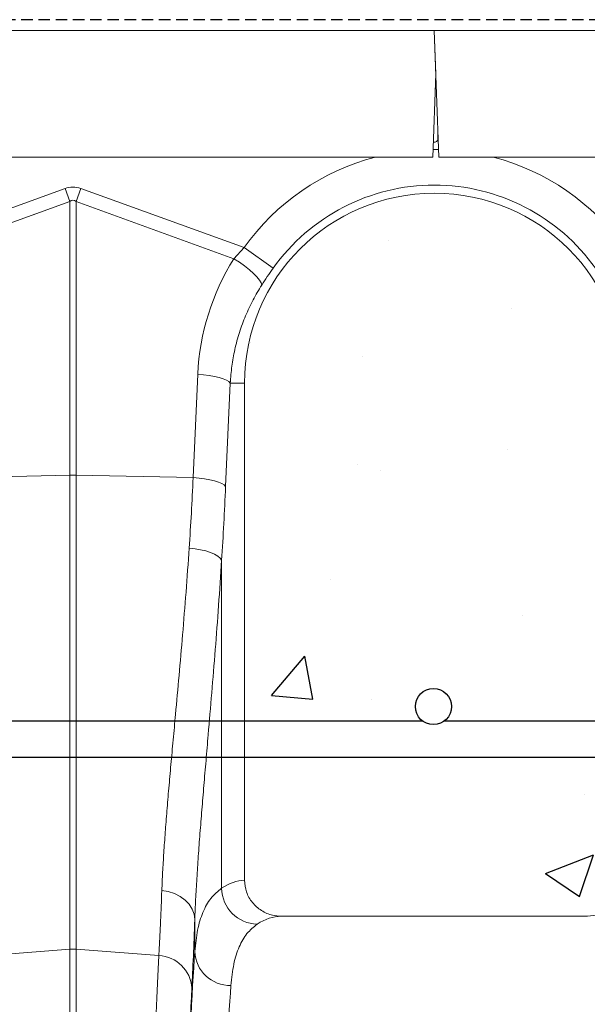
# Model space of a CAD drawing. Units: millimetres. Extents: x 215 to 5436, y -389 to 1335.
# Drawn here: x 2868 to 3025, y 715 to 987 of the extents above; entities that cross this region are included whole.
import ezdxf

# ---------------------------------------------------------------- set-up
doc = ezdxf.new("R2010")
doc.units = ezdxf.units.MM
doc.header["$LTSCALE"] = 0.25
doc.linetypes.add('DASHED', pattern=[19.05, 12.7, -6.35])
doc.linetypes.add('SLD-SOLID', pattern=[0])
for name, color, linetype in [('ACO CONCRETE', 253, 'SLD-SOLID'), ('ACO_DRAINAGE', 254, 'SLD-SOLID'), ('FORMATION', 253, 'Continuous')]:
    doc.layers.add(name, color=color, linetype=linetype)

# ---------------------------------------------------------------- blocks, each defined once
blk = doc.blocks.new('ACO - 32841 - FRONT')
at = {"linetype": 'Continuous', "lineweight": 0}
for p, q in [((-954.58, 1157), (50, 1157)), ((50, 1157), (1054.58, 1157)), ((50, 1157), (51.22, 1122)), ((50, 1157), (50.42, 1145)), ((50.42, 1145), (49.62, 1122)), ((51, 1127.09), (51, 1128.36)), ((49.69, 1124.09), (51.15, 1124.08)), ((49.62, 1122), (-96.23, 1122)), ((51.22, 1122), (196.65, 1122)), ((-97.37, 1096.95), (-52.18, 1113.29)), ((-52.18, 1113.29), (-50.87, 1109.68)), ((-49.13, 1109.68), (-47.82, 1113.29)), ((-47.82, 1113.29), (-2.63, 1096.95)), ((-50.87, 1109.68), (-94.57, 1093.87)), ((-50.87, 1034.01), (-50.87, 1109.68)), ((-49.13, 1109.68), (-49.13, 1034.01)), ((-5.43, 1093.87), (-49.13, 1109.68)), ((-5.43, 1093.87), (-2.63, 1096.95)), ((5.39, 1091.24), (-2.63, 1096.95)), ((-3.91, 1092.9), (-5.43, 1093.87)), ((-2.47, 1091.88), (-3.91, 1092.9)), ((-1.16, 1090.84), (-2.47, 1091.88)), ((-0.01, 1089.83), (-1.16, 1090.84)), ((0.93, 1088.87), (-0.01, 1089.83)), ((1.64, 1087.99), (0.93, 1088.87)), ((2.09, 1087.23), (1.64, 1087.99)), ((2.26, 1086.6), (2.09, 1087.23)), ((-16.71, 1033.33), (-15.43, 1061.91)), ((-13.82, 1061.77), (-15.43, 1061.91)), ((-12.27, 1061.58), (-13.82, 1061.77)), ((-10.83, 1061.32), (-12.27, 1061.58)), ((-9.54, 1061.02), (-10.83, 1061.32)), ((-8.43, 1060.68), (-9.54, 1061.02)), ((-7.53, 1060.3), (-8.43, 1060.68)), ((-6.46, 1059.5), (-7.73, 1030.92)), ((-6.86, 1059.91), (-7.53, 1060.3)), ((-6.46, 1059.5), (-6.86, 1059.91)), ((-6.46, 1059.5), (-2.5, 1059.5)), ((-2.5, 922), (-2.5, 1059.5)), ((-83.29, 1033.33), (-50.87, 1034.01)), ((-50.87, 902.91), (-50.87, 1034.01)), ((-49.13, 1034.01), (-49.13, 902.91)), ((-16.71, 1033.33), (-49.13, 1034.01)), ((-15.09, 1033.19), (-16.71, 1033.33)), ((-13.55, 1032.99), (-15.09, 1033.19)), ((-12.11, 1032.74), (-13.55, 1032.99)), ((-10.81, 1032.44), (-12.11, 1032.74)), ((-9.7, 1032.09), (-10.81, 1032.44)), ((-8.8, 1031.72), (-9.7, 1032.09)), ((-8.14, 1031.32), (-8.8, 1031.72)), ((-7.73, 1030.92), (-8.14, 1031.32)), ((-16.2, 1013.67), (-17.82, 1013.86)), ((-14.65, 1013.39), (-16.2, 1013.67)), ((-13.2, 1013.04), (-14.65, 1013.39)), ((-11.91, 1012.62), (-13.2, 1013.04)), ((-10.8, 1012.14), (-11.91, 1012.62)), ((-9.9, 1011.61), (-10.8, 1012.14)), ((-9.25, 1011.06), (-9.9, 1011.61)), ((-8.84, 1010.49), (-9.25, 1011.06)), ((-8.84, 1010.49), (-8.84, 919.74)), ((-23.59, 918.84), (-25.39, 919.12)), ((-21.88, 918.29), (-23.59, 918.84)), ((-20.31, 917.5), (-21.88, 918.29)), ((-18.95, 916.49), (-20.31, 917.5)), ((-17.83, 915.31), (-18.95, 916.49)), ((-16.99, 913.98), (-17.83, 915.31)), ((-16.47, 912.55), (-16.99, 913.98)), ((-16.27, 911.08), (-16.47, 912.55)), ((-16.27, 902.24), (-16.27, 911.08)), ((92.35, 912), (7.65, 912)), ((-73.78, 901.11), (-50.87, 902.91)), ((-50.87, 606), (-50.87, 902.91)), ((-49.13, 902.91), (-49.13, 606)), ((-26.22, 901.11), (-49.13, 902.91))]:
    blk.add_line(p, q, dxfattribs=at)
for centre, radius, start, end in [((50, 1127.09), 1, 256.1049, 0), ((50, 1059.5), 64.59, 104.6284, 144.5673), ((50, 1059.5), 64.59, 35.4327, 75.3716), ((50, 1059.5), 54.75, 35.4327, 144.5673), ((50, 1059.5), 52.5, 0, 180), ((-50, 992.77), 41.25, 88.7893, 91.2107), ((1.29, 919.94), 10.14, 181.1469, 268.3871), ((-50, 891.8), 11.14, 85.5132, 94.4868), ((-6.47, 902.67), 9.81, 182.5065, 271.1704), ((-26.63, 891.56), 9.56, 3.6685, 87.5186)]:
    blk.add_arc(centre, radius, start, end, dxfattribs=at)
for centre, major_axis, ratio, start_param, end_param in [((-50, 1010.34), (0, -103.34), 0.241922, 3.054326, 3.228859), ((-50, 1010.34), (0, 99.71), 0.100291, 6.195919, 6.370452), ((49.83, 1059.04), (22.24, 61.5), 0.998907, 1.355552, 1.87347), ((-43.58, 1082.41), (0, 209.71), 0.176348, 4.362307, 4.464282), ((-2.19, 606), (0, 316), 0.176327, 0.005495, 0.119654), ((-19.53, 1082.41), (0, 211.83), 0.026186, 3.596937, 3.77018), ((7.65, 606), (0, 306), 0.182089, 0, 0.119654), ((-13.39, 606), (0, 316), 0.026186, 0.355482, 1.570796), ((-13.42, 606), (0, 318.64), 0.026186, 0.455345, 1.570796), ((-3.39, 606), (0, 306), 0.027042, 0.355482, 1.570796)]:
    blk.add_ellipse(centre, major_axis=major_axis, ratio=ratio, start_param=start_param, end_param=end_param, dxfattribs=at)
for points, knots in [([(5.39, 1091.24), (4.85, 1090.47), (3.77, 1088.92), (2.77, 1087.38), (2.26, 1086.6)], [0, 0, 0, 0, 0.494333, 1, 1, 1, 1]), ([(2.26, 1086.6), (1.44, 1085.24), (-0.23, 1082.5), (-2.27, 1078.11), (-3.97, 1073.52), (-5.23, 1068.85), (-6.1, 1064.16), (-6.34, 1061.06), (-6.46, 1059.5)], [0, 0, 0, 0, 0.166161, 0.33346, 0.504332, 0.676436, 0.837695, 1, 1, 1, 1]), ([(-17.82, 1013.86), (-17.61, 1017.06), (-17.2, 1023.47), (-16.87, 1030.04), (-16.71, 1033.33)], [0, 0, 0, 0, 0.4993308, 1, 1, 1, 1]), ([(-25.39, 919.12), (-25.32, 920.8), (-25.18, 924.16), (-24.85, 929.55), (-24.46, 935.19), (-23.99, 941.15), (-23.46, 947.4), (-22.88, 953.95), (-22.25, 960.75), (-21.5, 968.92), (-20.63, 978.56), (-19.64, 989.86), (-18.68, 1001.61), (-18.11, 1009.77), (-17.82, 1013.86)], [0, 0, 0, 0, 0.069773, 0.139546, 0.209814, 0.280082, 0.351888, 0.423694, 0.496026, 0.568358, 0.675159, 0.782391, 0.890964, 1, 1, 1, 1]), ([(-8.84, 1010.49), (-9.12, 1006.29), (-9.67, 997.88), (-10.61, 985.63), (-11.58, 973.68), (-12.44, 963.52), (-13.17, 955.04), (-13.76, 948.12), (-14.32, 941.38), (-14.84, 934.86), (-15.31, 928.52), (-15.71, 922.43), (-16.05, 916.57), (-16.2, 912.91), (-16.27, 911.08)], [0, 0, 0, 0, 0.107349, 0.214698, 0.323583, 0.432916, 0.502495, 0.572368, 0.642242, 0.713109, 0.783977, 0.855871, 0.927766, 1, 1, 1, 1]), ([(-2.5, 922), (-2.39, 920.88), (-2.17, 918.66), (-0.46, 915.7), (2.06, 913.44), (4.92, 912.19), (6.85, 912.06), (7.65, 912)], [0, 0, 0, 0, 0.210548, 0.42105, 0.632901, 0.847883, 1, 1, 1, 1]), ([(92.35, 912), (93.5, 912.11), (95.81, 912.34), (98.89, 914.11), (101.18, 916.7), (102.34, 919.5), (102.46, 921.31), (102.5, 922)], [0, 0, 0, 0, 0.219049, 0.438156, 0.655552, 0.869581, 1, 1, 1, 1]), ([(-26.22, 901.11), (-26.14, 902.62), (-25.97, 905.64), (-25.7, 911.53), (-25.51, 916.28), (-25.39, 919.12)], [0, 0, 0, 0, 0.28598, 0.572665, 1, 1, 1, 1]), ([(-16.27, 902.24), (-16.05, 904.3), (-15.62, 908.41), (-14.1, 913.26), (-11.96, 917.2), (-9.88, 918.89), (-8.84, 919.74)], [0, 0, 0, 0, 0.247073, 0.49528, 0.747031, 1, 1, 1, 1]), ([(1, 909.81), (0.01, 909.01), (-1.99, 907.41), (-4.1, 903.65), (-5.62, 898.95), (-6.06, 894.9), (-6.27, 892.87)], [0, 0, 0, 0, 0.246925, 0.495051, 0.746896, 1, 1, 1, 1]), ([(-30.89, 606), (-30.89, 612.67), (-30.88, 626.01), (-30.83, 645.98), (-30.76, 665.89), (-30.65, 685.7), (-30.52, 703.14), (-30.39, 718.19), (-30.27, 730.93), (-30.13, 743.54), (-29.97, 755.95), (-29.81, 768.17), (-29.63, 780.18), (-29.43, 791.93), (-29.22, 803.25), (-29.01, 814.11), (-28.78, 824.51), (-28.54, 834.58), (-28.3, 844.29), (-27.99, 855.24), (-27.62, 867.06), (-27.26, 877.38), (-26.95, 885.16), (-26.71, 890.8), (-26.47, 896.16), (-26.3, 899.46), (-26.22, 901.11)], [0, 0, 0, 0, 0.054593, 0.109187, 0.163984, 0.21941, 0.275049, 0.312178, 0.349521, 0.386864, 0.424659, 0.462454, 0.500554, 0.539001, 0.577447, 0.614578, 0.651922, 0.689266, 0.727045, 0.764823, 0.822333, 0.879843, 0.909798, 0.939837, 0.969876, 1, 1, 1, 1])]:
    blk.add_open_spline(points, degree=3, knots=knots, dxfattribs=at)

msp = doc.modelspace()

# ---------------------------------------------------------------- hatches: boundary and pattern name
at = {"layer": 'ACO CONCRETE', "lineweight": -3}
h = msp.add_hatch(dxfattribs=at)
h.set_pattern_fill('AR-CONC', color=256, scale=0.75)
h.set_pattern_definition([(50, (800, 0), (136.6385, -11.9543), [14.2875, -157.1625]), (355, (800, 0), (-26.4326, 143.293), [11.43, -125.7304]), (100.4514, (811.39, -1), (110.206, 131.338), [12.1425, -133.568]), (46.184, (800, 38.1), (203.309, -31.532), [21.431, -235.744]), (96.636, (816.94, 35.47), (178.053, 185.57), [18.214, -200.352]), (351.184, (800, 38.1), (178.053, 185.57), [17.145, -188.595]), (21, (819.05, 28.57), (113.711, -76.699), [14.2875, -157.1625]), (326, (819.05, 28.57), (46.3515, 138.141), [11.43, -125.73]), (71.4514, (828.53, 22.18), (160.062, 61.442), [12.1425, -133.5675]), (37.5, (800, 0), (2.3165, 63.4163), [0, -124.206, 0, -127.635, 0, -126.2062]), (7.5, (800, 0), (50.1147, 75.1354), [0, -72.771, 0, -121.3485, 0, -48.1013]), (327.5, (757.52, 0), (101.6929, -4.2966), [0, -47.625, 0, -148.59, 0, -197.1675]), (317.5, (738.47, 0), (111.097, 19.07), [0, -61.9125, 0, -98.679, 0, -140.0175])])
edge = h.paths.add_edge_path()
edge.add_line((2930.43, 886.38), (2930.43, 792.88))
edge.add_line((2930.43, 792.88), (2979.69, 792.88))
edge.add_arc((2982.69, 796.88), 5, -53.1301, 233.1301, ccw=False)
edge.add_line((2985.69, 792.88), (3035.43, 792.88))
edge.add_line((3035.43, 792.88), (3035.43, 886.38))
edge.add_arc((2982.93, 886.38), 52.5, 360, 395.9506)
edge.add_arc((2982.93, 886.38), 52.5, 35.9506, 180)
edge = h.paths.add_edge_path()
edge.add_line((2930.43, 782.88), (3035.43, 782.88))
edge.add_line((3035.43, 782.88), (3035.43, 748.88))
edge.add_arc((3025.34, 748.97), 10.08, 269.6012, 359.4944, ccw=False)
edge.add_line((3025.27, 738.88), (2940.58, 738.88))
edge.add_arc((2940.07, 748.52), 9.65, 177.8758, 273.0287, ccw=False)
edge.add_line((2930.43, 748.88), (2930.43, 782.88))

# ---------------------------------------------------------------- linework, layer by layer
at = {"color": 7, "linetype": 'Continuous', "lineweight": -3}
for p, q in [((2979.69, 792.88), (2785.68, 792.88)), ((3179.69, 792.88), (2985.68, 792.88)), ((2032.69, 782.88), (3932.69, 782.88))]:
    msp.add_line(p, q, dxfattribs=at)
msp.add_circle((2982.69, 796.88), 5, dxfattribs=at)
at = {"layer": 'FORMATION', "linetype": 'DASHED', "lineweight": -3}
msp.add_lwpolyline([(1942.93, 986.88), (1942.93, -388.99), (4052.93, -388.99), (4052.93, 986.88)], close=True, dxfattribs=at)

# ---------------------------------------------------------------- block references
at = {"layer": 'ACO_DRAINAGE', "lineweight": -3}
msp.add_blockref('ACO - 32841 - FRONT', (2932.93, -173.12), dxfattribs=at)

doc.saveas('drawing.dxf')
